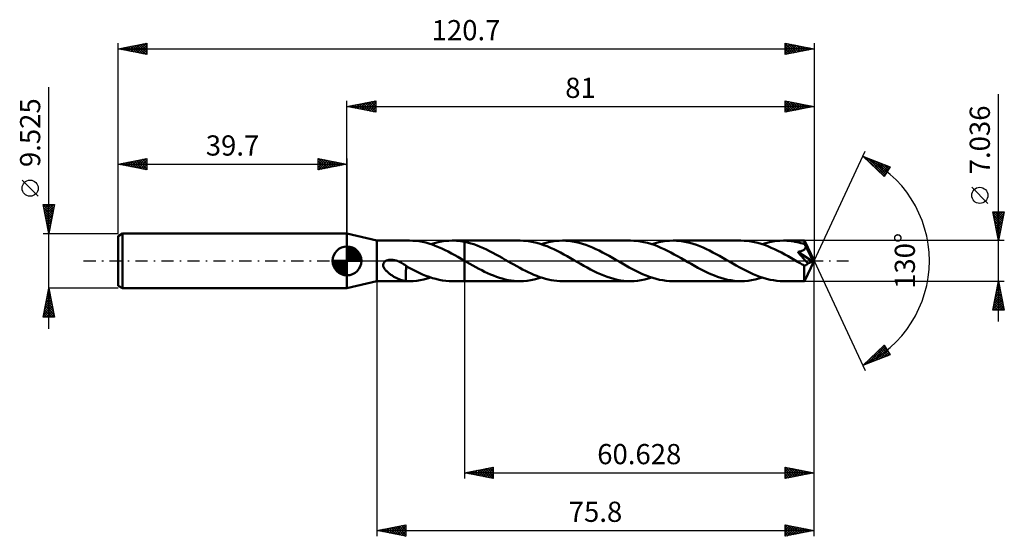
# Model space of a CAD drawing. Units: millimetres. Extents: x -57 to 114, y -48 to 42.
import ezdxf
from ezdxf.enums import TextEntityAlignment as Align

# ---------------------------------------------------------------- set-up
doc = ezdxf.new("R2010")
doc.units = ezdxf.units.MM
doc.header["$LTSCALE"] = 5.3
doc.linetypes.add('LONGDASH_DASH', pattern=[0.85, 0.4, -0.2, 0.05, -0.2])
for name, color, linetype in [('1', 4, 'CONTINUOUS'), ('2', 7, 'CONTINUOUS'), ('4', 2, 'LONGDASH_DASH'), ('CUT', 1, 'CONTINUOUS'), ('NOCUT', 7, 'CONTINUOUS'), ('SK1', 4, 'CONTINUOUS'), ('SK2', 7, 'CONTINUOUS'), ('SK4', 2, 'LONGDASH_DASH')]:
    doc.layers.add(name, color=color, linetype=linetype)
doc.styles.get("Standard").update_dxf_attribs({"font": 'Monospac821 BT'})

msp = doc.modelspace()

# ---------------------------------------------------------------- linework, layer by layer
at = {"layer": '1', "color": 4, "linetype": 'CONTINUOUS', "lineweight": 50}
for p, q in [((5.2, 3.52), (0, 4.76)), ((0, -4.76), (0, 4.76)), ((5.2, 3.52), (10.86, 3.52)), ((5.2, -3.52), (5.2, 3.52)), ((11.41, 3.5), (10.85, 3.52)), ((11.97, 3.46), (11.41, 3.5)), ((12.53, 3.39), (11.97, 3.46)), ((16.41, 3.36), (17.03, 3.45)), ((17.03, 3.45), (17.65, 3.5)), ((17.65, 3.5), (18.27, 3.52)), ((18.24, 3.52), (20.37, 3.52)), ((18.62, 3.51), (18.27, 3.52)), ((18.97, 3.49), (18.62, 3.51)), ((19.32, 3.46), (18.97, 3.49)), ((19.67, 3.42), (19.32, 3.46)), ((20.02, 3.37), (19.67, 3.42)), ((30.02, 3.52), (20.37, 3.52)), ((20.37, 3.52), (20.37, 3.52)), ((20.37, 3.31), (20.37, 3.52)), ((20.37, 3.31), (20.37, 3.52)), ((20.37, 3.31), (20.37, 3.52)), ((30.6, 3.5), (30.02, 3.52)), ((31.19, 3.45), (30.6, 3.5)), ((31.77, 3.37), (31.19, 3.45)), ((35.56, 3.36), (36.17, 3.45)), ((36.17, 3.45), (36.78, 3.5)), ((36.78, 3.5), (37.4, 3.52)), ((37.98, 3.5), (37.4, 3.52)), ((49.17, 3.52), (37.4, 3.52)), ((38.56, 3.46), (37.98, 3.5)), ((39.14, 3.38), (38.56, 3.46)), ((49.76, 3.5), (49.17, 3.52)), ((50.34, 3.45), (49.76, 3.5)), ((50.92, 3.37), (50.34, 3.45)), ((54.71, 3.36), (55.32, 3.45)), ((55.32, 3.45), (55.94, 3.5)), ((55.94, 3.5), (56.55, 3.52)), ((57.13, 3.5), (56.55, 3.52)), ((68.32, 3.52), (56.55, 3.52)), ((57.71, 3.46), (57.13, 3.5)), ((58.29, 3.38), (57.71, 3.46)), ((68.91, 3.5), (68.32, 3.52)), ((69.49, 3.45), (68.91, 3.5)), ((70.07, 3.37), (69.49, 3.45)), ((73.87, 3.36), (74.48, 3.45)), ((74.48, 3.45), (75.09, 3.5)), ((75.09, 3.5), (75.71, 3.52)), ((76.04, 3.51), (75.71, 3.52)), ((79.33, 3.52), (75.71, 3.52)), ((76.37, 3.5), (76.04, 3.51)), ((76.7, 3.47), (76.37, 3.5)), ((77.03, 3.44), (76.7, 3.47)), ((77.36, 3.39), (77.03, 3.44)), ((79.33, 3.51), (79.33, 3.52)), ((79.33, 3.52), (79.33, 3.52)), ((79.33, 3.52), (79.33, 3.52)), ((79.33, 3.52), (79.33, 3.52)), ((79.33, 3.52), (79.33, 3.52)), ((79.33, 3.52), (79.33, 3.52)), ((79.33, 3.5), (79.33, 3.51)), ((81, 0), (79.33, 3.51)), ((79.34, 3.49), (79.33, 3.5)), ((79.34, 3.46), (79.34, 3.49)), ((79.34, 3.43), (79.34, 3.46)), ((79.35, 3.39), (79.34, 3.43)), ((13.09, 3.29), (12.53, 3.39)), ((13.65, 3.16), (13.09, 3.29)), ((14.2, 3), (13.65, 3.16)), ((14.76, 2.82), (14.2, 3)), ((14.55, 2.89), (15.17, 3.08)), ((15.32, 2.62), (14.76, 2.82)), ((15.17, 3.08), (15.79, 3.24)), ((15.88, 2.39), (15.32, 2.62)), ((15.79, 3.24), (16.41, 3.36)), ((16.44, 2.14), (15.88, 2.39)), ((17, 1.88), (16.44, 2.14)), ((17.57, 1.6), (17, 1.88)), ((20.37, 3.31), (20.02, 3.37)), ((20.92, 3.19), (20.37, 3.31)), ((20.37, 3.31), (20.37, 3.31)), ((20.37, 3.31), (20.37, 3.31)), ((20.37, 3.31), (20.37, 3.31)), ((20.37, 3.31), (20.37, 3.31)), ((20.37, 3.31), (20.37, 3.31)), ((20.37, 3.18), (20.37, 3.31)), ((20.37, 3.04), (20.37, 3.18)), ((20.37, 2.91), (20.37, 3.04)), ((20.37, 2.77), (20.37, 2.91)), ((20.37, 2.63), (20.37, 2.77)), ((20.37, 2.49), (20.37, 2.63)), ((20.37, 2.35), (20.37, 2.49)), ((20.37, 2.21), (20.37, 2.35)), ((20.37, 2.08), (20.37, 2.21)), ((20.37, 1.94), (20.37, 2.08)), ((20.37, 1.8), (20.37, 1.94)), ((20.37, 1.67), (20.37, 1.8)), ((21.46, 3.04), (20.92, 3.19)), ((22.01, 2.87), (21.46, 3.04)), ((22.56, 2.67), (22.01, 2.87)), ((23.11, 2.46), (22.56, 2.67)), ((23.65, 2.22), (23.11, 2.46)), ((24.2, 1.97), (23.65, 2.22)), ((24.74, 1.7), (24.2, 1.97)), ((32.36, 3.26), (31.77, 3.37)), ((32.95, 3.12), (32.36, 3.26)), ((33.53, 2.95), (32.95, 3.12)), ((34.11, 2.75), (33.53, 2.95)), ((33.7, 2.89), (34.32, 3.08)), ((34.7, 2.53), (34.11, 2.75)), ((34.32, 3.08), (34.94, 3.24)), ((35.28, 2.29), (34.7, 2.53)), ((34.94, 3.24), (35.56, 3.36)), ((35.85, 2.02), (35.28, 2.29)), ((36.43, 1.74), (35.85, 2.02)), ((37.02, 1.44), (36.43, 1.74)), ((39.72, 3.27), (39.14, 3.38)), ((40.29, 3.13), (39.72, 3.27)), ((40.87, 2.96), (40.29, 3.13)), ((41.44, 2.77), (40.87, 2.96)), ((42.02, 2.55), (41.44, 2.77)), ((42.6, 2.32), (42.02, 2.55)), ((43.17, 2.06), (42.6, 2.32)), ((43.74, 1.78), (43.17, 2.06)), ((44.32, 1.48), (43.74, 1.78)), ((51.5, 3.26), (50.92, 3.37)), ((52.09, 3.12), (51.5, 3.26)), ((52.67, 2.95), (52.09, 3.12)), ((53.25, 2.76), (52.67, 2.95)), ((52.86, 2.89), (53.48, 3.08)), ((53.84, 2.54), (53.25, 2.76)), ((53.48, 3.08), (54.1, 3.24)), ((54.43, 2.29), (53.84, 2.54)), ((54.1, 3.24), (54.71, 3.36)), ((55.01, 2.03), (54.43, 2.29)), ((55.59, 1.74), (55.01, 2.03)), ((56.17, 1.44), (55.59, 1.74)), ((58.87, 3.27), (58.29, 3.38)), ((59.45, 3.13), (58.87, 3.27)), ((60.02, 2.96), (59.45, 3.13)), ((60.59, 2.77), (60.02, 2.96)), ((61.17, 2.56), (60.59, 2.77)), ((61.75, 2.32), (61.17, 2.56)), ((62.33, 2.06), (61.75, 2.32)), ((62.9, 1.78), (62.33, 2.06)), ((63.47, 1.48), (62.9, 1.78)), ((70.65, 3.26), (70.07, 3.37)), ((71.24, 3.12), (70.65, 3.26)), ((71.83, 2.95), (71.24, 3.12)), ((72.41, 2.76), (71.83, 2.95)), ((72.02, 2.89), (72.63, 3.08)), ((72.99, 2.53), (72.41, 2.76)), ((72.63, 3.08), (73.25, 3.24)), ((73.58, 2.29), (72.99, 2.53)), ((73.25, 3.24), (73.87, 3.36)), ((74.17, 2.02), (73.58, 2.29)), ((74.75, 1.74), (74.17, 2.02)), ((75.34, 1.44), (74.75, 1.74)), ((77.69, 3.33), (77.36, 3.39)), ((78.03, 3.27), (77.69, 3.33)), ((78.36, 3.19), (78.03, 3.27)), ((78.69, 3.1), (78.36, 3.19)), ((79.03, 3.01), (78.69, 3.1)), ((78.79, 1.7), (78.86, 1.72)), ((78.86, 1.72), (78.93, 1.75)), ((78.93, 1.75), (78.99, 1.77)), ((78.99, 1.77), (79.05, 1.8)), ((79.36, 2.91), (79.03, 3.01)), ((79.05, 1.8), (79.11, 1.83)), ((79.11, 1.83), (79.17, 1.87)), ((79.17, 1.87), (79.22, 1.9)), ((79.22, 1.9), (79.27, 1.94)), ((79.27, 1.94), (79.32, 1.98)), ((79.32, 1.98), (79.36, 2.02)), ((79.35, 3.35), (79.35, 3.39)), ((79.35, 3.3), (79.35, 3.35)), ((79.36, 3.24), (79.35, 3.3)), ((79.36, 3.18), (79.36, 3.24)), ((81, 0), (79.36, 3.18)), ((79.36, 2.91), (79.36, 3.18)), ((79.39, 2.85), (79.36, 2.91)), ((79.36, 2.02), (79.4, 2.07)), ((79.41, 2.79), (79.39, 2.85)), ((79.4, 2.07), (79.44, 2.12)), ((79.44, 2.74), (79.41, 2.79)), ((79.47, 2.68), (79.44, 2.74)), ((79.44, 2.12), (79.47, 2.17)), ((79.49, 2.63), (79.47, 2.68)), ((79.47, 2.17), (79.49, 2.22)), ((79.49, 2.22), (79.52, 2.28)), ((79.52, 2.57), (79.49, 2.63)), ((79.55, 2.51), (79.52, 2.57)), ((79.52, 2.28), (79.53, 2.34)), ((79.53, 2.34), (79.54, 2.39)), ((79.54, 2.39), (79.55, 2.45)), ((80.08, 1.49), (79.55, 2.51)), ((79.55, 2.45), (79.55, 2.51)), ((6.63, -0.07), (6.75, 0)), ((6.75, 0), (6.85, 0.05)), ((6.85, 0.05), (6.95, 0.08)), ((6.95, 0.08), (7.05, 0.12)), ((7.05, 0.12), (7.16, 0.14)), ((7.16, 0.14), (7.27, 0.16)), ((7.27, 0.16), (7.4, 0.18)), ((7.4, 0.18), (7.52, 0.19)), ((7.52, 0.19), (7.65, 0.19)), ((7.79, 0.18), (7.65, 0.19)), ((7.93, 0.17), (7.79, 0.18)), ((8.08, 0.15), (7.93, 0.17)), ((8.22, 0.13), (8.08, 0.15)), ((8.38, 0.09), (8.22, 0.13)), ((8.53, 0.05), (8.38, 0.09)), ((8.69, 0), (8.53, 0.05)), ((8.75, -0.02), (8.69, 0)), ((18.13, 1.3), (17.57, 1.6)), ((18.69, 1), (18.13, 1.3)), ((19.25, 0.68), (18.69, 1)), ((19.81, 0.36), (19.25, 0.68)), ((20.37, 0.04), (19.81, 0.36)), ((20.37, 1.53), (20.37, 1.67)), ((20.37, 1.41), (20.37, 1.53)), ((20.37, 1.28), (20.37, 1.41)), ((20.37, 1.16), (20.37, 1.28)), ((20.37, 1.04), (20.37, 1.16)), ((20.37, 0.93), (20.37, 1.04)), ((20.37, 0.82), (20.37, 0.93)), ((20.37, 0.72), (20.37, 0.82)), ((20.37, 0.62), (20.37, 0.72)), ((20.37, 0.53), (20.37, 0.62)), ((20.37, 0.45), (20.37, 0.53)), ((20.37, 0.38), (20.37, 0.45)), ((20.37, 0.31), (20.37, 0.38)), ((20.37, 0.24), (20.37, 0.31)), ((20.37, 0.19), (20.37, 0.24)), ((20.37, 0.14), (20.37, 0.19)), ((20.37, 0.11), (20.37, 0.14)), ((20.37, 0.08), (20.37, 0.11)), ((20.37, 0.05), (20.37, 0.08)), ((20.37, 0.04), (20.37, 0.05)), ((20.44, 0), (20.37, 0.04)), ((20.37, 0.04), (20.37, 0.04)), ((20.37, 0.04), (20.37, 0.04)), ((20.37, 0.04), (20.37, 0.04)), ((20.37, 0.04), (20.37, 0.04)), ((20.37, 0.04), (20.37, 0.04)), ((20.37, 0.04), (20.37, 0.04)), ((20.37, -3.52), (20.37, 0.04)), ((20.37, -3.52), (20.37, 0.04)), ((25.29, 1.42), (24.74, 1.7)), ((25.83, 1.13), (25.29, 1.42)), ((26.37, 0.83), (25.83, 1.13)), ((26.91, 0.52), (26.37, 0.83)), ((27.46, 0.21), (26.91, 0.52)), ((27.96, -0.08), (27.46, 0.21)), ((37.61, 1.13), (37.02, 1.44)), ((38.19, 0.8), (37.61, 1.13)), ((38.78, 0.47), (38.19, 0.8)), ((39.37, 0.13), (38.78, 0.47)), ((39.95, -0.21), (39.37, 0.13)), ((44.9, 1.18), (44.32, 1.48)), ((45.47, 0.86), (44.9, 1.18)), ((46.04, 0.54), (45.47, 0.86)), ((46.61, 0.21), (46.04, 0.54)), ((47.2, -0.13), (46.61, 0.21)), ((56.76, 1.13), (56.17, 1.44)), ((57.35, 0.8), (56.76, 1.13)), ((57.93, 0.47), (57.35, 0.8)), ((58.52, 0.13), (57.93, 0.47)), ((59.11, -0.21), (58.52, 0.13)), ((64.05, 1.18), (63.47, 1.48)), ((64.63, 0.86), (64.05, 1.18)), ((65.2, 0.54), (64.63, 0.86)), ((65.77, 0.21), (65.2, 0.54)), ((66.36, -0.13), (65.77, 0.21)), ((75.92, 1.12), (75.34, 1.44)), ((76.51, 0.8), (75.92, 1.12)), ((77.09, 0.47), (76.51, 0.8)), ((77.67, 0.13), (77.09, 0.47)), ((78.26, -0.21), (77.67, 0.13)), ((78.18, 1.55), (78.26, 1.57)), ((78.38, 1.33), (78.18, 1.55)), ((80.77, -0.09), (78.18, 1.55)), ((78.26, 1.57), (78.34, 1.58)), ((78.34, 1.58), (78.42, 1.6)), ((78.61, 1.07), (78.38, 1.33)), ((78.42, 1.6), (78.5, 1.62)), ((78.5, 1.62), (78.57, 1.63)), ((78.57, 1.63), (78.65, 1.65)), ((78.87, 0.77), (78.61, 1.07)), ((78.65, 1.65), (78.72, 1.67)), ((78.72, 1.67), (78.79, 1.7)), ((79.14, 0.45), (78.87, 0.77)), ((79.42, 0.14), (79.14, 0.45)), ((79.33, -3.52), (81, 0)), ((79.67, -0.17), (79.42, 0.14)), ((80.33, 0.98), (80.08, 1.49)), ((80.48, 0.67), (80.33, 0.98)), ((80.58, 0.47), (80.48, 0.67)), ((80.65, 0.32), (80.58, 0.47)), ((80.69, 0.2), (80.65, 0.32)), ((80.73, 0.1), (80.69, 0.2)), ((80.73, 0.07), (80.72, 0.1)), ((81, 0), (80.72, 0.1)), ((80.72, 0.1), (80.73, 0.1)), ((81, 0), (80.73, 0.1)), ((80.74, 0.04), (80.73, 0.07)), ((80.74, 0.01), (80.74, 0.04)), ((80.75, -0.02), (80.74, 0.01)), ((6.28, -0.63), (6.31, -0.5)), ((6.28, -0.76), (6.28, -0.63)), ((6.3, -0.89), (6.28, -0.76)), ((6.33, -1.02), (6.3, -0.89)), ((6.31, -0.5), (6.36, -0.37)), ((6.39, -1.14), (6.33, -1.02)), ((6.36, -0.37), (6.43, -0.26)), ((6.45, -1.26), (6.39, -1.14)), ((6.43, -0.26), (6.52, -0.16)), ((6.52, -1.37), (6.45, -1.26)), ((6.52, -0.16), (6.63, -0.07)), ((6.6, -1.48), (6.52, -1.37)), ((6.69, -1.59), (6.6, -1.48)), ((6.78, -1.7), (6.69, -1.59)), ((6.89, -1.81), (6.78, -1.7)), ((8.8, -0.04), (8.75, -0.02)), ((8.86, -0.06), (8.8, -0.04)), ((8.91, -0.08), (8.86, -0.06)), ((8.97, -0.1), (8.91, -0.08)), ((9.02, -0.13), (8.97, -0.1)), ((9.23, -0.22), (9.02, -0.13)), ((9.43, -0.33), (9.23, -0.22)), ((9.63, -0.44), (9.43, -0.33)), ((9.83, -0.57), (9.63, -0.44)), ((10.04, -0.7), (9.83, -0.57)), ((10.24, -0.84), (10.04, -0.7)), ((10.23, -1.58), (10.23, -1.58)), ((10.24, -1.58), (10.23, -1.58)), ((10.23, -3.5), (10.23, -1.58)), ((10.24, -1.58), (10.24, -0.84)), ((10.81, -1.21), (10.24, -0.89)), ((10.24, -1.58), (10.24, -1.58)), ((10.24, -1.58), (10.24, -1.58)), ((10.24, -1.58), (10.24, -1.58)), ((10.24, -1.58), (10.24, -1.58)), ((11.39, -1.52), (10.81, -1.21)), ((11.96, -1.81), (11.39, -1.52)), ((20.51, -0.04), (20.44, 0)), ((20.59, -0.08), (20.51, -0.04)), ((20.66, -0.13), (20.59, -0.08)), ((20.73, -0.17), (20.66, -0.13)), ((20.8, -0.21), (20.73, -0.17)), ((21.31, -0.5), (20.8, -0.21)), ((21.82, -0.8), (21.31, -0.5)), ((22.34, -1.08), (21.82, -0.8)), ((22.85, -1.36), (22.34, -1.08)), ((23.36, -1.62), (22.85, -1.36)), ((23.87, -1.88), (23.36, -1.62)), ((28.45, -0.37), (27.96, -0.08)), ((28.95, -0.65), (28.45, -0.37)), ((29.45, -0.93), (28.95, -0.65)), ((29.95, -1.2), (29.45, -0.93)), ((30.44, -1.47), (29.95, -1.2)), ((30.94, -1.72), (30.44, -1.47)), ((40.52, -0.53), (39.95, -0.21)), ((41.09, -0.86), (40.52, -0.53)), ((41.66, -1.17), (41.09, -0.86)), ((42.23, -1.48), (41.66, -1.17)), ((42.81, -1.77), (42.23, -1.48)), ((47.78, -0.47), (47.2, -0.13)), ((48.36, -0.8), (47.78, -0.47)), ((48.95, -1.12), (48.36, -0.8)), ((49.53, -1.43), (48.95, -1.12)), ((50.11, -1.73), (49.53, -1.43)), ((59.68, -0.54), (59.11, -0.21)), ((60.25, -0.86), (59.68, -0.54)), ((60.83, -1.18), (60.25, -0.86)), ((61.41, -1.49), (60.83, -1.18)), ((61.99, -1.78), (61.41, -1.49)), ((66.94, -0.47), (66.36, -0.13)), ((67.52, -0.8), (66.94, -0.47)), ((68.11, -1.12), (67.52, -0.8)), ((68.7, -1.44), (68.11, -1.12)), ((69.28, -1.74), (68.7, -1.44)), ((78.43, -0.31), (78.26, -0.21)), ((78.6, -0.4), (78.43, -0.31)), ((78.77, -0.5), (78.6, -0.4)), ((78.94, -0.6), (78.77, -0.5)), ((79.12, -0.69), (78.94, -0.6)), ((79.29, -0.79), (79.12, -0.69)), ((79.28, -1.03), (79.29, -0.79)), ((79.28, -1.27), (79.28, -1.03)), ((79.28, -1.49), (79.28, -1.27)), ((79.28, -1.7), (79.28, -1.49)), ((79.28, -1.92), (79.28, -1.7)), ((79.33, -0.8), (79.29, -0.79)), ((79.37, -0.8), (79.33, -0.8)), ((79.37, -0.8), (79.41, -0.8)), ((79.41, -0.8), (79.45, -0.79)), ((79.45, -0.79), (79.49, -0.79)), ((79.49, -0.79), (79.53, -0.77)), ((79.53, -0.77), (79.57, -0.75)), ((79.57, -0.75), (79.62, -0.73)), ((79.62, -0.73), (79.66, -0.7)), ((79.66, -0.7), (79.7, -0.67)), ((79.9, -0.45), (79.67, -0.17)), ((79.7, -0.67), (79.74, -0.64)), ((79.74, -0.64), (79.78, -0.6)), ((79.78, -0.6), (79.82, -0.55)), ((79.82, -0.55), (79.86, -0.5)), ((79.86, -0.5), (79.9, -0.45)), ((79.9, -0.45), (80.77, -0.09)), ((80.76, -0.04), (80.75, -0.02)), ((80.76, -0.07), (80.76, -0.04)), ((80.77, -0.09), (80.76, -0.07)), ((7, -1.92), (6.89, -1.81)), ((7.12, -2.02), (7, -1.92)), ((7.24, -2.12), (7.12, -2.02)), ((7.36, -2.22), (7.24, -2.12)), ((7.49, -2.32), (7.36, -2.22)), ((7.62, -2.41), (7.49, -2.32)), ((7.75, -2.5), (7.62, -2.41)), ((7.87, -2.58), (7.75, -2.5)), ((8, -2.66), (7.87, -2.58)), ((8.13, -2.74), (8, -2.66)), ((8.26, -2.81), (8.13, -2.74)), ((8.39, -2.89), (8.26, -2.81)), ((8.52, -2.95), (8.39, -2.89)), ((8.65, -3.02), (8.52, -2.95)), ((8.77, -3.08), (8.65, -3.02)), ((8.9, -3.14), (8.77, -3.08)), ((9.03, -3.19), (8.9, -3.14)), ((9.16, -3.24), (9.03, -3.19)), ((9.28, -3.28), (9.16, -3.24)), ((9.41, -3.32), (9.28, -3.28)), ((9.53, -3.36), (9.41, -3.32)), ((9.65, -3.39), (9.53, -3.36)), ((9.77, -3.42), (9.65, -3.39)), ((12.54, -2.09), (11.96, -1.81)), ((12.09, -3.45), (12.71, -3.36)), ((13.12, -2.35), (12.54, -2.09)), ((12.71, -3.36), (13.32, -3.24)), ((13.69, -2.58), (13.12, -2.35)), ((13.32, -3.24), (13.93, -3.08)), ((14.26, -2.79), (13.69, -2.58)), ((13.93, -3.08), (14.55, -2.89)), ((14.83, -2.98), (14.26, -2.79)), ((15.41, -3.14), (14.83, -2.98)), ((15.98, -3.28), (15.41, -3.14)), ((16.55, -3.38), (15.98, -3.28)), ((17.12, -3.46), (16.55, -3.38)), ((24.38, -2.12), (23.87, -1.88)), ((24.89, -2.35), (24.38, -2.12)), ((25.41, -2.56), (24.89, -2.35)), ((25.92, -2.75), (25.41, -2.56)), ((26.43, -2.93), (25.92, -2.75)), ((26.94, -3.08), (26.43, -2.93)), ((27.46, -3.21), (26.94, -3.08)), ((27.97, -3.32), (27.46, -3.21)), ((28.48, -3.41), (27.97, -3.32)), ((28.99, -3.47), (28.48, -3.41)), ((31.43, -1.97), (30.94, -1.72)), ((31.24, -3.45), (31.86, -3.36)), ((31.93, -2.2), (31.43, -1.97)), ((31.86, -3.36), (32.48, -3.24)), ((32.43, -2.41), (31.93, -2.2)), ((32.93, -2.61), (32.43, -2.41)), ((32.48, -3.24), (33.09, -3.08)), ((33.42, -2.8), (32.93, -2.61)), ((33.09, -3.08), (33.7, -2.89)), ((33.92, -2.96), (33.42, -2.8)), ((34.42, -3.11), (33.92, -2.96)), ((34.92, -3.23), (34.42, -3.11)), ((35.41, -3.33), (34.92, -3.23)), ((35.9, -3.41), (35.41, -3.33)), ((36.4, -3.47), (35.9, -3.41)), ((43.38, -2.05), (42.81, -1.77)), ((43.95, -2.31), (43.38, -2.05)), ((44.54, -2.55), (43.95, -2.31)), ((45.12, -2.77), (44.54, -2.55)), ((45.69, -2.96), (45.12, -2.77)), ((46.27, -3.13), (45.69, -2.96)), ((46.85, -3.27), (46.27, -3.13)), ((47.43, -3.38), (46.85, -3.27)), ((48.01, -3.46), (47.43, -3.38)), ((50.69, -2.02), (50.11, -1.73)), ((50.4, -3.45), (51.01, -3.36)), ((51.28, -2.28), (50.69, -2.02)), ((51.01, -3.36), (51.63, -3.24)), ((51.87, -2.53), (51.28, -2.28)), ((51.63, -3.24), (52.25, -3.08)), ((52.46, -2.75), (51.87, -2.53)), ((52.25, -3.08), (52.86, -2.89)), ((53.04, -2.95), (52.46, -2.75)), ((53.62, -3.12), (53.04, -2.95)), ((54.21, -3.26), (53.62, -3.12)), ((54.8, -3.37), (54.21, -3.26)), ((55.38, -3.45), (54.8, -3.37)), ((62.56, -2.06), (61.99, -1.78)), ((63.13, -2.32), (62.56, -2.06)), ((63.71, -2.56), (63.13, -2.32)), ((64.28, -2.77), (63.71, -2.56)), ((64.85, -2.96), (64.28, -2.77)), ((65.42, -3.13), (64.85, -2.96)), ((66, -3.27), (65.42, -3.13)), ((66.58, -3.37), (66, -3.27)), ((67.16, -3.45), (66.58, -3.37)), ((69.86, -2.02), (69.28, -1.74)), ((69.55, -3.45), (70.17, -3.36)), ((70.45, -2.29), (69.86, -2.02)), ((70.17, -3.36), (70.78, -3.24)), ((71.04, -2.53), (70.45, -2.29)), ((70.78, -3.24), (71.4, -3.08)), ((71.62, -2.76), (71.04, -2.53)), ((71.4, -3.08), (72.02, -2.89)), ((72.2, -2.95), (71.62, -2.76)), ((72.78, -3.12), (72.2, -2.95)), ((73.37, -3.26), (72.78, -3.12)), ((73.95, -3.37), (73.37, -3.26)), ((74.54, -3.45), (73.95, -3.37)), ((79.29, -2.12), (79.28, -1.92)), ((79.29, -2.32), (79.29, -2.12)), ((79.29, -2.5), (79.29, -2.32)), ((79.29, -2.67), (79.29, -2.5)), ((79.29, -2.83), (79.29, -2.67)), ((79.3, -2.97), (79.29, -2.83)), ((79.3, -3.1), (79.3, -2.97)), ((79.3, -3.21), (79.3, -3.1)), ((79.31, -3.3), (79.3, -3.21)), ((79.31, -3.38), (79.31, -3.3)), ((79.31, -3.44), (79.31, -3.38)), ((0, -4.76), (5.2, -3.52)), ((5.2, -3.52), (10.86, -3.52)), ((9.88, -3.44), (9.77, -3.42)), ((10, -3.46), (9.88, -3.44)), ((10.12, -3.48), (10, -3.46)), ((10.23, -3.49), (10.12, -3.48)), ((10.34, -3.5), (10.23, -3.5)), ((10.44, -3.51), (10.34, -3.5)), ((10.54, -3.51), (10.44, -3.51)), ((10.64, -3.52), (10.54, -3.51)), ((10.75, -3.52), (10.64, -3.52)), ((10.85, -3.52), (10.75, -3.52)), ((10.85, -3.52), (11.47, -3.5)), ((11.47, -3.5), (12.09, -3.45)), ((17.7, -3.5), (17.12, -3.46)), ((18.27, -3.52), (17.7, -3.5)), ((18.24, -3.52), (20.37, -3.52)), ((20.37, -3.52), (20.37, -3.52)), ((20.37, -3.52), (30.02, -3.52)), ((29.5, -3.51), (28.99, -3.47)), ((30.02, -3.52), (29.5, -3.51)), ((30.02, -3.52), (30.63, -3.5)), ((30.63, -3.5), (31.24, -3.45)), ((36.9, -3.51), (36.4, -3.47)), ((37.4, -3.52), (36.9, -3.51)), ((37.4, -3.52), (49.17, -3.52)), ((48.59, -3.5), (48.01, -3.46)), ((49.17, -3.52), (48.59, -3.5)), ((49.17, -3.52), (49.79, -3.5)), ((49.79, -3.5), (50.4, -3.45)), ((55.96, -3.5), (55.38, -3.45)), ((56.55, -3.52), (55.96, -3.5)), ((56.55, -3.52), (68.32, -3.52)), ((67.74, -3.5), (67.16, -3.45)), ((68.32, -3.52), (67.74, -3.5)), ((68.32, -3.52), (68.94, -3.5)), ((68.94, -3.5), (69.55, -3.45)), ((75.12, -3.5), (74.54, -3.45)), ((75.71, -3.52), (75.12, -3.5)), ((75.71, -3.52), (79.33, -3.52)), ((79.32, -3.48), (79.31, -3.44)), ((79.32, -3.51), (79.32, -3.48)), ((79.33, -3.52), (79.32, -3.51)), ((79.33, -3.52), (79.33, -3.51)), ((79.33, -3.52), (79.33, -3.52)), ((79.33, -3.52), (79.33, -3.52)), ((79.33, -3.52), (79.33, -3.52)), ((79.33, -3.52), (79.33, -3.52)), ((79.33, -3.52), (79.33, -3.52))]:
    msp.add_line(p, q, dxfattribs=at)
at = {"layer": '2', "color": 7, "linetype": 'CONTINUOUS', "lineweight": 25}
for p, q in [((0, 4.76), (0, 27.76)), ((0, 26.76), (5, 27.76)), ((2.15, 26.33), (3.22, 27.41)), ((2.5, 26.26), (3.75, 27.51)), ((2.8, 27.32), (4.2, 25.92)), ((2.86, 26.19), (4.28, 27.62)), ((3.15, 27.39), (4.73, 25.82)), ((3.21, 26.12), (4.82, 27.73)), ((3.51, 27.46), (5, 25.97)), ((3.56, 26.05), (5, 27.49)), ((3.86, 27.53), (5, 26.4)), ((4.21, 27.61), (5, 26.82)), ((4.57, 27.68), (5, 27.24)), ((4.92, 27.75), (5, 27.67)), ((5, 27.76), (5, 25.76)), ((76, 25.76), (76, 27.76)), ((76, 27.76), (81, 26.76)), ((76, 27.36), (76.33, 27.7)), ((76, 26.94), (76.69, 27.63)), ((76, 26.51), (77.04, 27.55)), ((76, 27.52), (77.46, 26.06)), ((76, 26.09), (77.39, 27.48)), ((76.12, 25.79), (77.75, 27.41)), ((76.23, 27.72), (77.82, 26.13)), ((76.65, 25.89), (78.1, 27.34)), ((76.76, 27.61), (78.17, 26.2)), ((77.29, 27.5), (78.53, 26.27)), ((77.82, 27.4), (78.88, 26.34)), ((81, 27.76), (81, 0)), ((113, -10.52), (113, 28.89)), ((0, 26.76), (81, 26.76)), ((5, 25.76), (0, 26.76)), ((0.03, 26.76), (0.04, 26.77)), ((0.33, 26.83), (0.49, 26.66)), ((0.38, 26.69), (0.57, 26.88)), ((0.68, 26.9), (1.02, 26.56)), ((0.74, 26.62), (1.1, 26.98)), ((1.03, 26.97), (1.55, 26.45)), ((1.09, 26.54), (1.63, 27.09)), ((1.39, 27.04), (2.08, 26.35)), ((1.44, 26.47), (2.16, 27.2)), ((1.74, 27.11), (2.61, 26.24)), ((1.8, 26.4), (2.69, 27.3)), ((2.09, 27.18), (3.14, 26.13)), ((2.45, 27.25), (3.67, 26.03)), ((3.92, 25.98), (5, 27.06)), ((4.27, 25.91), (5, 26.64)), ((4.62, 25.84), (5, 26.21)), ((4.98, 25.77), (5, 25.79)), ((76, 27.1), (77.11, 25.98)), ((81, 26.76), (76, 25.76)), ((76, 26.67), (76.76, 25.91)), ((76, 26.25), (76.4, 25.84)), ((76, 25.82), (76.05, 25.77)), ((77.18, 26), (78.45, 27.27)), ((77.71, 26.1), (78.81, 27.2)), ((78.24, 26.21), (79.16, 27.13)), ((78.35, 27.29), (79.23, 26.41)), ((78.77, 26.32), (79.51, 27.06)), ((78.88, 27.19), (79.59, 26.48)), ((79.3, 26.42), (79.87, 26.99)), ((79.41, 27.08), (79.94, 26.55)), ((79.83, 26.53), (80.22, 26.92)), ((79.94, 26.97), (80.29, 26.62)), ((80.36, 26.64), (80.58, 26.85)), ((80.47, 26.87), (80.65, 26.69)), ((80.89, 26.74), (80.93, 26.78)), ((81, 0), (89.87, 19.03)), ((89.45, 18.13), (94.22, 16.31)), ((93.15, 14.62), (89.45, 18.13)), ((89.52, 18.06), (89.55, 18.09)), ((89.74, 17.85), (89.86, 17.97)), ((89.75, 18.01), (93.05, 14.72)), ((89.96, 17.65), (90.16, 17.85)), ((90.17, 17.44), (90.47, 17.74)), ((90.39, 17.23), (90.78, 17.62)), ((90.44, 17.75), (93.31, 14.87)), ((90.61, 17.03), (91.09, 17.5)), ((90.83, 16.82), (91.39, 17.39)), ((91.05, 16.62), (91.7, 17.27)), ((91.12, 17.49), (93.48, 15.13)), ((91.26, 16.41), (92.01, 17.15)), ((91.81, 17.23), (93.64, 15.39)), ((91.48, 16.2), (92.31, 17.04)), ((91.7, 16), (92.62, 16.92)), ((91.92, 15.79), (92.93, 16.8)), ((92.13, 15.58), (93.24, 16.68)), ((92.35, 15.38), (93.54, 16.57)), ((92.49, 16.97), (93.81, 15.66)), ((92.57, 15.17), (93.85, 16.45)), ((92.79, 14.96), (94.16, 16.33)), ((93, 14.76), (93.64, 15.39)), ((94.22, 16.31), (93.15, 14.62)), ((93.18, 16.71), (93.97, 15.92)), ((93.86, 16.44), (94.13, 16.18)), ((111.15, 9.96), (108.35, 12.76)), ((113, 3.52), (112, 8.52)), ((112, 8.52), (114, 8.52)), ((112.01, 8.46), (112.07, 8.52)), ((112.01, 8.48), (113.66, 6.83)), ((112.08, 8.11), (112.49, 8.52)), ((112.11, 7.95), (113.59, 6.48)), ((112.15, 7.76), (112.91, 8.52)), ((112.22, 7.4), (113.34, 8.52)), ((112.22, 7.42), (113.52, 6.12)), ((112.29, 7.05), (113.76, 8.52)), ((112.32, 6.89), (113.45, 5.77)), ((112.36, 6.7), (113.95, 8.28)), ((112.4, 8.52), (113.73, 7.18)), ((112.44, 6.34), (113.85, 7.75)), ((112.51, 5.99), (113.74, 7.22)), ((112.82, 8.52), (113.8, 7.54)), ((114, 8.52), (113, 3.52)), ((113.25, 8.52), (113.87, 7.89)), ((113.67, 8.52), (113.95, 8.24)), ((112.43, 6.36), (113.38, 5.41)), ((112.54, 5.83), (113.31, 5.06)), ((112.58, 5.64), (113.64, 6.69)), ((112.64, 5.3), (113.24, 4.71)), ((112.65, 5.28), (113.53, 6.16)), ((112.72, 4.93), (113.42, 5.63)), ((114, 3.52), (79.36, 3.52)), ((112.75, 4.77), (113.17, 4.35)), ((112.79, 4.57), (113.32, 5.1)), ((112.86, 4.22), (113.21, 4.57)), ((112.86, 4.24), (113.1, 4)), ((112.93, 3.87), (113.1, 4.04)), ((112.96, 3.71), (113.03, 3.65)), ((81, -37.76), (81, 0)), ((81, -47.76), (81, 0)), ((81, 0), (89.87, -19.03)), ((5.2, -3.52), (5.2, -47.76)), ((20.37, -3.52), (20.37, -37.76)), ((79.36, -3.52), (114, -3.52)), ((112, -8.52), (113, -3.52)), ((112.56, -5.73), (113.29, -4.99)), ((112.66, -5.2), (113.22, -4.64)), ((112.71, -4.95), (113.43, -5.67)), ((112.77, -4.67), (113.15, -4.28)), ((112.78, -4.6), (113.32, -5.14)), ((112.85, -4.24), (113.22, -4.61)), ((112.88, -4.14), (113.08, -3.93)), ((112.93, -3.89), (113.11, -4.08)), ((112.98, -3.61), (113.01, -3.58)), ((113, -3.52), (114, -8.52)), ((113, -3.54), (113.01, -3.55)), ((112.03, -8.38), (113.65, -6.76)), ((112.13, -7.85), (113.58, -6.41)), ((112.24, -7.32), (113.51, -6.05)), ((112.35, -6.79), (113.44, -5.7)), ((112.36, -6.72), (113.96, -8.32)), ((112.43, -6.36), (113.85, -7.79)), ((112.45, -6.26), (113.37, -5.34)), ((112.5, -6.01), (113.75, -7.26)), ((112.57, -5.66), (113.64, -6.73)), ((112.64, -5.3), (113.54, -6.2)), ((114, -8.52), (112, -8.52)), ((112.01, -8.49), (112.04, -8.52)), ((112.08, -8.13), (112.46, -8.52)), ((112.15, -7.78), (112.89, -8.52)), ((112.22, -7.43), (113.31, -8.52)), ((112.29, -7.07), (113.74, -8.52)), ((112.31, -8.52), (113.72, -7.11)), ((112.74, -8.52), (113.79, -7.47)), ((113.16, -8.52), (113.86, -7.82)), ((113.59, -8.52), (113.93, -8.17)), ((89.45, -18.13), (93.15, -14.62)), ((90.29, -17.81), (93.28, -14.82)), ((90.97, -17.55), (93.44, -15.08)), ((91.66, -17.28), (93.61, -15.34)), ((92.47, -15.26), (93.72, -16.5)), ((92.69, -15.05), (94.02, -16.38)), ((92.91, -14.85), (93.95, -15.89)), ((93.13, -14.64), (93.23, -14.74)), ((93.15, -14.62), (94.22, -16.31)), ((94.22, -16.31), (89.45, -18.13)), ((89.6, -18.07), (91.27, -16.4)), ((90.73, -16.91), (91.26, -17.44)), ((90.95, -16.7), (91.57, -17.32)), ((91.17, -16.5), (91.87, -17.2)), ((91.39, -16.29), (92.18, -17.09)), ((91.6, -16.08), (92.49, -16.97)), ((91.82, -15.88), (92.79, -16.85)), ((92.04, -15.67), (93.1, -16.73)), ((92.26, -15.47), (93.41, -16.62)), ((92.35, -17.02), (93.77, -15.6)), ((93.03, -16.76), (93.93, -15.86)), ((93.72, -16.5), (94.1, -16.12)), ((89.64, -17.94), (89.72, -18.02)), ((89.86, -17.74), (90.03, -17.91)), ((90.08, -17.53), (90.34, -17.79)), ((90.3, -17.32), (90.64, -17.67)), ((90.52, -17.12), (90.95, -17.55)), ((20.37, -36.76), (25.37, -35.76)), ((23.62, -37.41), (25.25, -35.79)), ((25.11, -35.81), (25.37, -36.07)), ((25.37, -35.76), (25.37, -37.76)), ((76, -37.76), (76, -35.76)), ((76, -35.76), (81, -36.76)), ((76, -36.05), (76.24, -35.81)), ((76.08, -35.78), (77.72, -37.42)), ((20.37, -36.76), (81, -36.76)), ((25.37, -37.76), (20.37, -36.76)), ((20.44, -36.78), (20.48, -36.74)), ((20.52, -36.73), (20.59, -36.81)), ((20.8, -36.85), (21.01, -36.64)), ((20.87, -36.66), (21.12, -36.91)), ((21.15, -36.92), (21.54, -36.53)), ((21.22, -36.59), (21.65, -37.02)), ((21.5, -36.99), (22.07, -36.42)), ((21.58, -36.52), (22.18, -37.12)), ((21.86, -37.06), (22.6, -36.32)), ((21.93, -36.45), (22.71, -37.23)), ((22.21, -37.13), (23.13, -36.21)), ((22.28, -36.38), (23.24, -37.34)), ((22.56, -37.2), (23.66, -36.11)), ((22.64, -36.31), (23.77, -37.44)), ((22.92, -37.27), (24.19, -36)), ((22.99, -36.24), (24.3, -37.55)), ((23.27, -37.34), (24.72, -35.89)), ((23.34, -36.17), (24.83, -37.65)), ((23.7, -36.1), (25.36, -37.76)), ((23.98, -37.48), (25.37, -36.09)), ((24.05, -36.03), (25.37, -37.35)), ((24.33, -37.55), (25.37, -36.51)), ((24.4, -35.96), (25.37, -36.92)), ((24.68, -37.63), (25.37, -36.94)), ((24.76, -35.89), (25.37, -36.5)), ((25.04, -37.7), (25.37, -37.36)), ((76, -36.47), (76.59, -35.88)), ((76, -36.9), (76.94, -35.95)), ((76, -37.32), (77.3, -36.02)), ((76, -37.74), (77.65, -36.09)), ((76, -36.12), (77.37, -37.49)), ((76, -36.54), (77.02, -37.56)), ((81, -36.76), (76, -37.76)), ((76, -36.97), (76.66, -37.63)), ((76, -37.39), (76.31, -37.7)), ((76.51, -37.66), (78.01, -36.16)), ((76.61, -35.89), (78.08, -37.35)), ((77.04, -37.55), (78.36, -36.23)), ((77.15, -35.99), (78.43, -37.28)), ((77.57, -37.45), (78.71, -36.3)), ((77.68, -36.1), (78.78, -37.21)), ((78.1, -37.34), (79.07, -36.38)), ((78.21, -36.2), (79.14, -37.14)), ((78.63, -37.24), (79.42, -36.45)), ((78.74, -36.31), (79.49, -37.06)), ((79.16, -37.13), (79.77, -36.52)), ((79.27, -36.42), (79.84, -36.99)), ((79.69, -37.02), (80.13, -36.59)), ((79.8, -36.52), (80.2, -36.92)), ((80.22, -36.92), (80.48, -36.66)), ((80.33, -36.63), (80.55, -36.85)), ((80.75, -36.81), (80.83, -36.73)), ((80.86, -36.73), (80.9, -36.78)), ((5.2, -46.76), (10.2, -45.76)), ((7.68, -47.26), (8.92, -46.02)), ((8.03, -47.33), (9.45, -45.91)), ((8.38, -47.4), (9.98, -45.81)), ((8.74, -47.47), (10.2, -46.01)), ((8.76, -46.05), (10.2, -47.49)), ((9.12, -45.98), (10.2, -47.06)), ((9.47, -45.91), (10.2, -46.64)), ((9.82, -45.84), (10.2, -46.21)), ((10.18, -45.77), (10.2, -45.79)), ((10.2, -45.76), (10.2, -47.76)), ((76, -47.76), (76, -45.76)), ((76, -45.76), (81, -46.76)), ((76, -45.87), (76.09, -45.78)), ((76, -46.29), (76.44, -45.85)), ((76, -45.88), (77.57, -47.45)), ((76, -46.71), (76.79, -45.92)), ((76, -47.14), (77.15, -45.99)), ((76, -47.56), (77.5, -46.06)), ((76.39, -45.84), (77.92, -47.38)), ((76.92, -45.95), (78.28, -47.31)), ((77.45, -46.05), (78.63, -47.24)), ((5.2, -46.76), (81, -46.76)), ((10.2, -47.76), (5.2, -46.76)), ((5.2, -46.76), (5.2, -46.76)), ((5.23, -46.76), (5.24, -46.77)), ((5.56, -46.83), (5.73, -46.66)), ((5.58, -46.69), (5.77, -46.88)), ((5.91, -46.9), (6.26, -46.55)), ((5.93, -46.62), (6.3, -46.98)), ((6.26, -46.98), (6.79, -46.44)), ((6.29, -46.55), (6.83, -47.09)), ((6.62, -47.05), (7.33, -46.34)), ((6.64, -46.47), (7.36, -47.19)), ((6.97, -47.12), (7.86, -46.23)), ((6.99, -46.4), (7.89, -47.3)), ((7.32, -47.19), (8.39, -46.13)), ((7.35, -46.33), (8.42, -47.41)), ((7.7, -46.26), (8.95, -47.51)), ((8.06, -46.19), (9.48, -47.62)), ((8.41, -46.12), (10.01, -47.73)), ((9.09, -47.54), (10.2, -46.43)), ((9.45, -47.61), (10.2, -46.86)), ((9.8, -47.68), (10.2, -47.28)), ((10.15, -47.75), (10.2, -47.71)), ((76, -46.3), (77.22, -47.52)), ((76, -46.73), (76.86, -47.59)), ((81, -46.76), (76, -47.76)), ((76, -47.15), (76.51, -47.66)), ((76, -47.57), (76.16, -47.73)), ((76.28, -47.71), (77.85, -46.13)), ((76.81, -47.6), (78.21, -46.2)), ((77.34, -47.49), (78.56, -46.27)), ((77.87, -47.39), (78.91, -46.35)), ((77.98, -46.16), (78.99, -47.17)), ((78.4, -47.28), (79.27, -46.42)), ((78.51, -46.26), (79.34, -47.09)), ((78.93, -47.18), (79.62, -46.49)), ((79.04, -46.37), (79.69, -47.02)), ((79.46, -47.07), (79.97, -46.56)), ((79.57, -46.48), (80.05, -46.95)), ((79.99, -46.96), (80.33, -46.63)), ((80.1, -46.58), (80.4, -46.88)), ((80.52, -46.86), (80.68, -46.7)), ((80.63, -46.69), (80.75, -46.81))]:
    msp.add_line(p, q, dxfattribs=at)
msp.add_circle((109.75, 11.36), 1.4, dxfattribs=at)
msp.add_arc((81, 0), 20, 295, 65, dxfattribs=at)
at = {"layer": '4', "color": 2, "linetype": 'LONGDASH_DASH', "lineweight": 25}
msp.add_line((0, 0), (81, 0), dxfattribs=at)
at = {"layer": 'CUT', "color": 1, "linetype": 'CONTINUOUS', "lineweight": 25}
for p, q in [((79.36, 3.52), (20.37, 3.52)), ((20.37, 3.52), (20.37, 0)), ((81, 0), (79.36, 3.52)), ((20.37, 0), (81, 0))]:
    msp.add_line(p, q, dxfattribs=at)
at = {"layer": 'NOCUT', "color": 7, "linetype": 'CONTINUOUS', "lineweight": 25}
for p, q in [((5.2, 3.52), (0, 4.76)), ((0, 4.76), (0, 0)), ((20.37, 3.52), (5.2, 3.52)), ((20.37, 0), (20.37, 3.52)), ((20.37, 3.52), (20.37, 3.52)), ((20.37, 3.52), (20.37, 0)), ((20.37, 3.52), (20.37, 0)), ((0, 0), (20.37, 0))]:
    msp.add_line(p, q, dxfattribs=at)
at = {"layer": 'SK1', "color": 4, "linetype": 'CONTINUOUS', "lineweight": 50}
for p, q in [((-38.91, 4.76), (-39.7, 4.3)), ((-39.7, 4.3), (-39.7, -4.3)), ((0, 4.76), (-38.91, 4.76)), ((-38.91, 4.76), (-38.91, -4.76)), ((0, 0), (0, 2.5)), ((0, 2.44), (0.06, 2.5)), ((0, 2.08), (0.39, 2.47)), ((0, 2.44), (2.44, 0)), ((0, 1.73), (0.68, 2.41)), ((0, 1.37), (0.94, 2.32)), ((0, 1.02), (1.18, 2.2)), ((0, 2.08), (2.08, 0)), ((0, 0.67), (1.4, 2.07)), ((0, 0.31), (1.6, 1.92)), ((0, 1.73), (1.73, 0)), ((0.04, 0), (1.79, 1.75)), ((0.31, 2.48), (2.48, 0.31)), ((0.76, 2.38), (2.38, 0.76)), ((1.49, 2.01), (2.01, 1.49)), ((0, 0), (-2.5, 0)), ((-2.5, -0.06), (-2.44, 0)), ((-2.47, -0.39), (-2.08, 0)), ((-2.41, -0.68), (-1.73, 0)), ((-2.32, -0.94), (-1.37, 0)), ((-2.2, -1.18), (-1.02, 0)), ((-2.16, 0), (0, -2.16)), ((-2.07, -1.4), (-0.67, 0)), ((-1.92, -1.6), (-0.31, 0)), ((-1.81, 0), (0, -1.81)), ((-1.45, 0), (0, -1.45)), ((-1.1, 0), (0, -1.1)), ((-0.75, 0), (0, -0.75)), ((-0.39, 0), (0, -0.39)), ((-0.04, 0), (0, -0.04)), ((0, 1.37), (1.37, 0)), ((0, 1.02), (1.02, 0)), ((0, 0.67), (0.67, 0)), ((0, 0.31), (0.31, 0)), ((0, 0), (2.5, 0)), ((0, -2.5), (0, 0)), ((0.39, 0), (1.95, 1.56)), ((0.75, 0), (2.1, 1.35)), ((1.1, 0), (2.23, 1.13)), ((1.45, 0), (2.34, 0.88)), ((1.81, 0), (2.42, 0.62)), ((2.16, 0), (2.48, 0.32)), ((-2.5, -0.02), (-0.02, -2.5)), ((-2.47, -0.4), (-0.4, -2.47)), ((-2.34, -0.88), (-0.88, -2.34)), ((-1.75, -1.79), (0, -0.04)), ((-1.56, -1.95), (0, -0.39)), ((-1.35, -2.1), (0, -0.75)), ((-1.13, -2.23), (0, -1.1)), ((-0.88, -2.34), (0, -1.45)), ((-0.62, -2.42), (0, -1.81)), ((-0.32, -2.48), (0, -2.16)), ((-39.7, -4.3), (-38.91, -4.76)), ((-38.91, -4.76), (0, -4.76))]:
    msp.add_line(p, q, dxfattribs=at)
for start, end in [(90, 180), (0, 90), (180, 270), (270, 0)]:
    msp.add_arc((0, 0), 2.5, start, end, dxfattribs=at)
at = {"layer": 'SK2', "color": 7, "linetype": 'CONTINUOUS', "lineweight": 25}
for p, q in [((-39.7, 9.53), (-39.7, 37.76)), ((-39.7, 36.76), (-34.7, 37.76)), ((-36.79, 36.18), (-35.34, 37.63)), ((-36.44, 36.11), (-34.81, 37.74)), ((-35.42, 37.62), (-34.7, 36.9)), ((-35.06, 37.69), (-34.7, 37.33)), ((-34.71, 37.76), (-34.7, 37.75)), ((-34.7, 37.76), (-34.7, 35.76)), ((76, 35.76), (76, 37.76)), ((76, 37.76), (81, 36.76)), ((76, 37.6), (76.13, 37.74)), ((76, 37.7), (77.62, 36.09)), ((76, 37.18), (76.48, 37.67)), ((76, 36.76), (76.84, 37.59)), ((76.46, 37.67), (77.97, 36.16)), ((81, 37.76), (81, 0)), ((-39.7, 36.76), (81, 36.76)), ((-34.7, 35.76), (-39.7, 36.76)), ((-39.66, 36.77), (-39.64, 36.75)), ((-39.62, 36.75), (-39.58, 36.79)), ((-39.31, 36.84), (-39.11, 36.64)), ((-39.27, 36.68), (-39.05, 36.89)), ((-38.95, 36.91), (-38.58, 36.54)), ((-38.91, 36.61), (-38.52, 37)), ((-38.6, 36.98), (-38.05, 36.43)), ((-38.56, 36.53), (-37.99, 37.1)), ((-38.24, 37.05), (-37.52, 36.33)), ((-38.21, 36.46), (-37.46, 37.21)), ((-37.89, 37.12), (-36.99, 36.22)), ((-37.85, 36.39), (-36.93, 37.32)), ((-37.54, 37.19), (-36.46, 36.11)), ((-37.5, 36.32), (-36.4, 37.42)), ((-37.18, 37.27), (-35.93, 36.01)), ((-37.15, 36.25), (-35.87, 37.53)), ((-36.83, 37.34), (-35.4, 35.9)), ((-36.48, 37.41), (-34.87, 35.8)), ((-36.12, 37.48), (-34.7, 36.05)), ((-36.09, 36.04), (-34.7, 37.42)), ((-35.77, 37.55), (-34.7, 36.48)), ((-35.73, 35.97), (-34.7, 37)), ((-35.38, 35.9), (-34.7, 36.58)), ((-35.02, 35.83), (-34.7, 36.15)), ((76, 36.33), (77.19, 37.52)), ((76, 35.91), (77.55, 37.45)), ((76, 37.28), (77.26, 36.02)), ((76, 36.85), (76.91, 35.94)), ((81, 36.76), (76, 35.76)), ((76, 36.43), (76.56, 35.87)), ((76, 36.01), (76.2, 35.8)), ((76.35, 35.83), (77.9, 37.38)), ((76.88, 35.94), (78.25, 37.31)), ((76.99, 37.57), (78.32, 36.23)), ((77.41, 36.04), (78.61, 37.24)), ((77.52, 37.46), (78.68, 36.3)), ((77.94, 36.15), (78.96, 37.17)), ((78.05, 37.35), (79.03, 36.37)), ((78.47, 36.26), (79.31, 37.1)), ((78.58, 37.25), (79.38, 36.44)), ((79, 36.36), (79.67, 37.03)), ((79.11, 37.14), (79.74, 36.51)), ((79.53, 36.47), (80.02, 36.96)), ((79.64, 37.03), (80.09, 36.58)), ((80.06, 36.57), (80.37, 36.89)), ((80.17, 36.93), (80.45, 36.65)), ((80.59, 36.68), (80.73, 36.82)), ((80.7, 36.82), (80.8, 36.72)), ((-51.7, -11.76), (-51.7, 30.14)), ((-39.7, 4.76), (-39.7, 17.76)), ((-39.7, 16.76), (-34.7, 17.76)), ((-38.61, 16.54), (-38.06, 17.09)), ((-38.26, 16.47), (-37.53, 17.2)), ((-37.94, 17.11), (-37.06, 16.23)), ((-37.9, 16.4), (-37, 17.3)), ((-37.59, 17.19), (-36.53, 16.13)), ((-37.55, 16.33), (-36.47, 17.41)), ((-37.23, 17.26), (-36, 16.02)), ((-37.2, 16.26), (-35.94, 17.51)), ((-36.88, 17.33), (-35.47, 15.92)), ((-36.84, 16.19), (-35.41, 17.62)), ((-36.53, 17.4), (-34.94, 15.81)), ((-36.49, 16.12), (-34.88, 17.73)), ((-36.17, 17.47), (-34.7, 15.99)), ((-36.13, 16.05), (-34.7, 17.48)), ((-35.82, 17.54), (-34.7, 16.42)), ((-35.47, 17.61), (-34.7, 16.84)), ((-35.11, 17.68), (-34.7, 17.27)), ((-34.76, 17.75), (-34.7, 17.69)), ((-34.7, 17.76), (-34.7, 15.76)), ((-5, 15.76), (-5, 17.76)), ((-5, 17.76), (0, 16.76)), ((-5, 17.73), (-3.36, 16.09)), ((-5, 17.49), (-4.77, 17.72)), ((-5, 17.06), (-4.42, 17.65)), ((-5, 16.64), (-4.06, 17.57)), ((-5, 16.21), (-3.71, 17.5)), ((-5, 15.79), (-3.36, 17.43)), ((-5, 17.3), (-3.72, 16.02)), ((-4.51, 17.67), (-3.01, 16.16)), ((-4.5, 15.86), (-3, 17.36)), ((-3.98, 17.56), (-2.66, 16.23)), ((-3.97, 15.97), (-2.65, 17.29)), ((-3.45, 17.45), (-2.3, 16.3)), ((-3.44, 16.07), (-2.29, 17.22)), ((-2.92, 17.35), (-1.95, 16.37)), ((-2.91, 16.18), (-1.94, 17.15)), ((-2.39, 17.24), (-1.59, 16.44)), ((-2.38, 16.29), (-1.59, 17.08)), ((-1.86, 17.13), (-1.24, 16.51)), ((0, 17.76), (0, 4.76)), ((-39.7, 16.76), (0, 16.76)), ((-34.7, 15.76), (-39.7, 16.76)), ((-39.67, 16.76), (-39.66, 16.77)), ((-39.36, 16.83), (-39.18, 16.66)), ((-39.32, 16.69), (-39.13, 16.88)), ((-39, 16.9), (-38.65, 16.55)), ((-38.96, 16.62), (-38.6, 16.98)), ((-38.65, 16.97), (-38.12, 16.45)), ((-38.29, 17.04), (-37.59, 16.34)), ((-35.78, 15.98), (-34.7, 17.06)), ((-35.43, 15.91), (-34.7, 16.64)), ((-35.07, 15.84), (-34.7, 16.21)), ((-34.72, 15.77), (-34.7, 15.79)), ((-5, 16.88), (-4.07, 15.95)), ((0, 16.76), (-5, 15.76)), ((-5, 16.46), (-4.42, 15.88)), ((-5, 16.03), (-4.78, 15.81)), ((-1.85, 16.39), (-1.23, 17.01)), ((-1.33, 17.03), (-0.89, 16.59)), ((-1.32, 16.5), (-0.88, 16.94)), ((-0.8, 16.92), (-0.53, 16.66)), ((-0.79, 16.6), (-0.53, 16.87)), ((-0.27, 16.82), (-0.18, 16.73)), ((-0.26, 16.71), (-0.17, 16.8)), ((-53.55, 11.2), (-56.35, 14)), ((-51.7, 4.76), (-52.7, 9.76)), ((-52.7, 9.76), (-50.7, 9.76)), ((-52.7, 9.75), (-51.03, 8.09)), ((-52.68, 9.68), (-52.6, 9.76)), ((-52.61, 9.33), (-52.18, 9.76)), ((-52.59, 9.22), (-51.11, 7.73)), ((-52.54, 8.98), (-51.76, 9.76)), ((-52.49, 8.69), (-51.18, 7.38)), ((-52.47, 8.62), (-51.33, 9.76)), ((-52.4, 8.27), (-50.91, 9.76)), ((-52.33, 7.91), (-50.75, 9.49)), ((-52.28, 9.76), (-50.96, 8.44)), ((-52.26, 7.56), (-50.86, 8.96)), ((-51.86, 9.76), (-50.89, 8.8)), ((-50.7, 9.76), (-51.7, 4.76)), ((-51.44, 9.76), (-50.82, 9.15)), ((-51.01, 9.76), (-50.75, 9.5)), ((-52.38, 8.16), (-51.25, 7.03)), ((-52.27, 7.63), (-51.32, 6.67)), ((-52.19, 7.21), (-50.97, 8.43)), ((-52.17, 7.1), (-51.39, 6.32)), ((-52.12, 6.85), (-51.07, 7.9)), ((-52.05, 6.5), (-51.18, 7.37)), ((-51.98, 6.15), (-51.28, 6.84)), ((-52.06, 6.57), (-51.46, 5.97)), ((-51.96, 6.04), (-51.53, 5.61)), ((-51.91, 5.79), (-51.39, 6.31)), ((-51.85, 5.51), (-51.6, 5.26)), ((-51.84, 5.44), (-51.5, 5.78)), ((-51.76, 5.09), (-51.6, 5.25)), ((-52.7, 4.76), (-39.7, 4.76)), ((-51.74, 4.98), (-51.67, 4.91)), ((-52.7, -9.76), (-51.7, -4.76)), ((-51.77, -5.1), (-51.66, -4.99)), ((-51.74, -4.98), (-51.63, -5.09)), ((-39.7, -4.76), (-51.7, -4.76)), ((-51.7, -4.76), (-50.7, -9.76)), ((-52.3, -7.75), (-51.3, -6.75)), ((-52.19, -7.22), (-51.37, -6.4)), ((-52.1, -6.75), (-51.1, -7.74)), ((-52.09, -6.69), (-51.44, -6.05)), ((-52.03, -6.39), (-51.21, -7.21)), ((-51.98, -6.16), (-51.51, -5.69)), ((-51.96, -6.04), (-51.32, -6.68)), ((-51.88, -5.69), (-51.42, -6.15)), ((-51.87, -5.63), (-51.58, -5.34)), ((-51.81, -5.33), (-51.53, -5.62)), ((-52.62, -9.34), (-51.09, -7.81)), ((-52.61, -9.76), (-51.02, -8.17)), ((-52.51, -8.81), (-51.16, -7.46)), ((-52.45, -8.52), (-51.2, -9.76)), ((-52.4, -8.28), (-51.23, -7.11)), ((-52.38, -8.16), (-50.78, -9.76)), ((-52.31, -7.81), (-50.79, -9.33)), ((-52.24, -7.45), (-50.89, -8.8)), ((-52.19, -9.76), (-50.95, -8.52)), ((-52.17, -7.1), (-51, -8.27)), ((-50.7, -9.76), (-52.7, -9.76)), ((-52.66, -9.58), (-52.48, -9.76)), ((-52.59, -9.22), (-52.05, -9.76)), ((-52.52, -8.87), (-51.63, -9.76)), ((-51.76, -9.76), (-50.88, -8.88)), ((-51.34, -9.76), (-50.81, -9.23)), ((-50.92, -9.76), (-50.74, -9.58))]:
    msp.add_line(p, q, dxfattribs=at)
msp.add_circle((-54.95, 12.6), 1.4, dxfattribs=at)
at = {"layer": 'SK4', "color": 2, "linetype": 'LONGDASH_DASH', "lineweight": 25}
msp.add_line((-45.7, 0), (87, 0), dxfattribs=at)

# ---------------------------------------------------------------- texts
at = {"layer": '2', "color": 7, "linetype": 'CONTINUOUS', "lineweight": 25}
for s, p in [('81', (40.5, 28.26)), ('60.628', (50.69, -35.26)), ('75.8', (43.1, -45.26))]:
    msp.add_text(s, height=3.5, dxfattribs=at).set_placement(p, align=Align.CENTER)
for s, p in [('7.036', (111.5, 20.98)), ('130°', (98.5, 0))]:
    msp.add_text(s, height=3.5, rotation=90, dxfattribs=at).set_placement(p, align=Align.CENTER)
at = {"layer": 'SK2', "color": 7, "linetype": 'CONTINUOUS', "lineweight": 25}
for s, p in [('120.7', (20.65, 38.26)), ('39.7', (-19.85, 18.26))]:
    msp.add_text(s, height=3.5, dxfattribs=at).set_placement(p, align=Align.CENTER)
msp.add_text('9.525', height=3.5, rotation=90, dxfattribs=at).set_placement((-53.2, 22.23), align=Align.CENTER)

doc.saveas('drawing.dxf')
